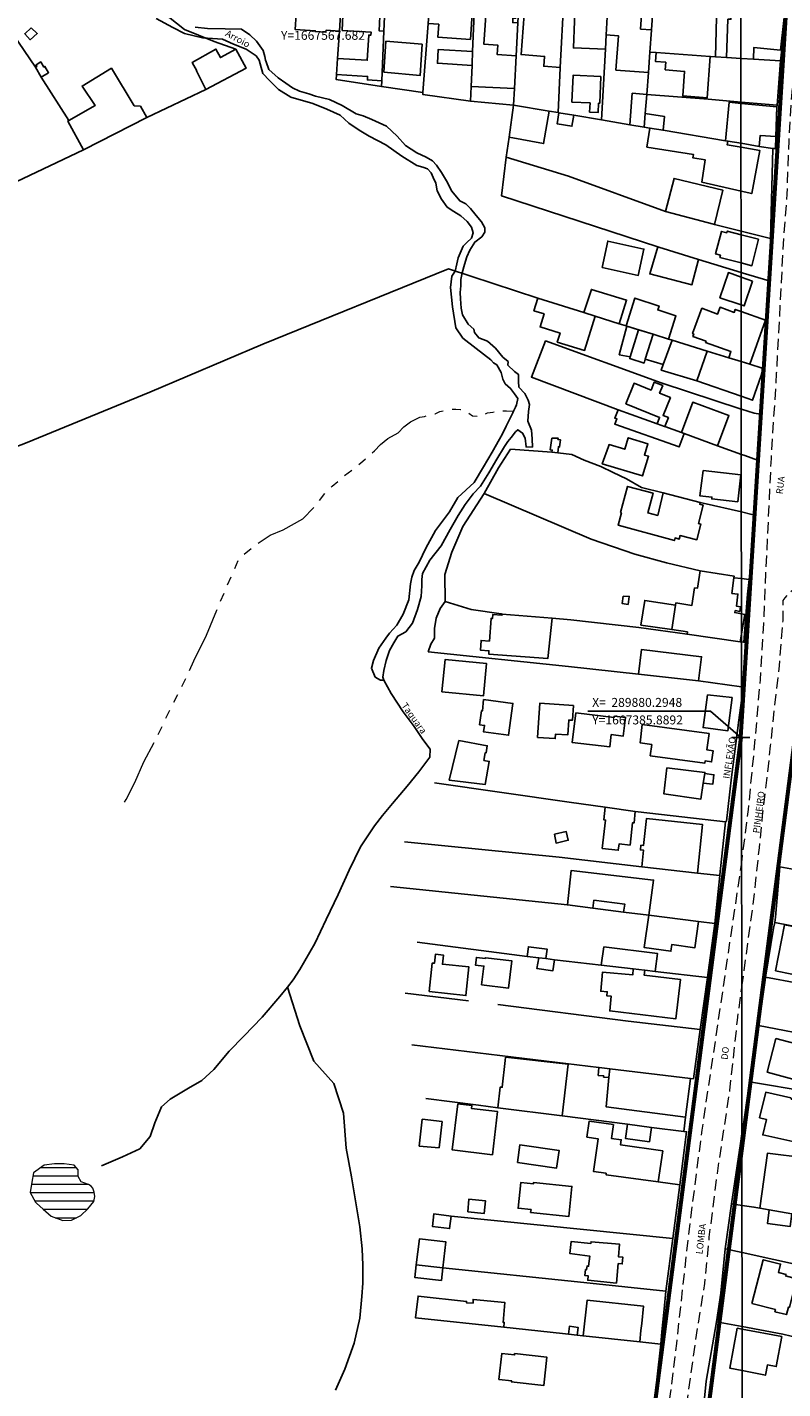
# Model space of a CAD drawing. Units: millimetres. Extents: x 287666 to 290365, y 1666020 to 1668931.
# Drawn here: x 289720 to 289890, y 1667240 to 1667545 of the extents above; entities that cross this region are included whole.
import ezdxf
from ezdxf.enums import TextEntityAlignment as Align

# ---------------------------------------------------------------- set-up
doc = ezdxf.new("R2010")
doc.units = ezdxf.units.MM
doc.header["$MEASUREMENT"] = 0
doc.header["$PDMODE"] = 2
doc.header["$PDSIZE"] = 2
doc.linetypes.add('HIDDEN', pattern=[0.375, 0.25, -0.125])
doc.linetypes.add('Intermitente', pattern=[48, 15, -2, 2, -2, 2, -2, 2, -2, 2, -2, 15])
for name, color, linetype in [('_COORDENADAS_SIRGAS', 7, 'Continuous'), ('_cotas', 7, 'Continuous'), ('_textos', 7, 'Continuous'), ('Cerca', 8, 'Cerca'), ('Edificacoes', 2, 'Continuous'), ('Muro_Grade', 8, 'Continuous'), ('Topon_de_Vias', 7, 'Continuous'), ('Topon_Rio_Perene', 5, 'Continuous')]:
    doc.layers.add(name, color=color, linetype=linetype)
for name, color, linetype, lineweight in [('_traçado viário outros', 7, 'Continuous', 60), ('_traçado viário por coordenadas', 7, 'Continuous', 60), ('Nao_Pavimentada_S_Mfio', 10, 'HIDDEN', 15), ('Represas', 5, 'Continuous', 18), ('Rio_Intermitente', 5, 'Intermitente', 9), ('Rio_Perene', 5, 'Continuous', 25)]:
    doc.layers.add(name, color=color, linetype=linetype, lineweight=lineweight)
doc.layers.add('Malha', color=7, linetype='Continuous', plot=False)
doc.styles.add('Arial', font='arial.ttf', dxfattribs={"height": 1.5})
doc.styles.add('Arial Italic', font='ariali.ttf', dxfattribs={"height": 1.5})
doc.styles.get("Standard").update_dxf_attribs({"font": 'arial.ttf'})
doc.linetypes.add('Cerca', pattern='A,10,0,["X",Standard,S=1,R=0,X=0,Y=-0.5],0.1', length=10.1)
doc.dimstyles.new('AEROS UPV', dxfattribs={"dimtxt": 2, "dimasz": 2.5, "dimexe": 1.25, "dimexo": 0.625, "dimtad": 1, "dimdsep": 46, "dimtxsty": 'Standard', "dimblk": 'ARCHTICK', "dimcen": 2.5, "dimadec": 0, "dimazin": 0, "dimtfac": 1, "dimtmove": 0, "dimatfit": 3, "dimfxl": 1, "dimtzin": 0, "dimarcsym": 0})

# ---------------------------------------------------------------- blocks, each defined once
blk = doc.blocks.new('_ArchTick')
at = {"color": 0, "linetype": 'Continuous', "const_width": 0.15}
blk.add_lwpolyline([(-0.5, -0.5), (0.5, 0.5)], dxfattribs=at)
blk = doc.blocks.new('*D80')
at = {"layer": '_cotas', "color": 0, "lineweight": -2, "transparency": 16777216}
blk.add_line((289439.39, 1667344.82), (289427.75, 1667340.08), dxfattribs=at)
at = {"layer": 'Defpoints', "color": 0, "transparency": 16777216}
for p in [(289825.97, 1667502.3), (289427.75, 1667340.08)]:
    blk.add_point(p, dxfattribs=at)
at = {"layer": '_cotas', "color": 0, "lineweight": -2, "transparency": 16777216, "xscale": 2.5, "yscale": 2.5, "zscale": 2.5, "rotation": 202.1644938043984}
blk.add_blockref('_ArchTick', (289427.75, 1667340.08), dxfattribs=at)
at = {"layer": '_cotas', "color": 0, "transparency": 16777216, "insert": (289435.26, 1667344.92), "char_height": 2, "attachment_point": 5, "rotation": 22.1645}
blk.add_mtext('R430', dxfattribs=at)
blk = doc.blocks.new('*D81')
at = {"layer": '_cotas', "color": 0, "lineweight": -2, "transparency": 16777216}
blk.add_line((289470.09, 1667349.18), (289458.54, 1667344.21), dxfattribs=at)
at = {"layer": 'Defpoints', "color": 0, "transparency": 16777216}
for p in [(289825.97, 1667502.29), (289458.54, 1667344.21)]:
    blk.add_point(p, dxfattribs=at)
at = {"layer": '_cotas', "color": 0, "lineweight": -2, "transparency": 16777216, "xscale": 2.5, "yscale": 2.5, "zscale": 2.5, "rotation": 203.279746659114}
blk.add_blockref('_ArchTick', (289458.54, 1667344.21), dxfattribs=at)
at = {"layer": '_cotas', "color": 0, "transparency": 16777216, "insert": (289465.96, 1667349.19), "char_height": 2, "attachment_point": 5, "rotation": 23.2797}
blk.add_mtext('R400', dxfattribs=at)

msp = doc.modelspace()

# ---------------------------------------------------------------- hatches: boundary and pattern name
at = {"layer": 'Represas'}
h = msp.add_hatch(dxfattribs=at)
h.set_pattern_fill('LINE', color=256, scale=15)
h.paths.add_polyline_path([(289735.085, 1667283.871), (289734.775, 1667284.731), (289734.395, 1667285.191), (289733.765, 1667285.601), (289732.154, 1667286.191), (289731.444, 1667287.362), (289731.444, 1667288.843), (289730.604, 1667289.943), (289728.303, 1667290.223), (289726.192, 1667290.203), (289723.821, 1667289.873), (289721.44, 1667288.222), (289721.08, 1667286.071), (289720.7, 1667283.75), (289721.92, 1667281.61), (289722.13, 1667281.41), (289723.601, 1667280.029), (289725.412, 1667278.468), (289728.063, 1667277.468), (289730.003, 1667277.548), (289732.094, 1667278.618), (289733.625, 1667280.099), (289734.985, 1667281.78), (289735.215, 1667282.9)])

# ---------------------------------------------------------------- linework, layer by layer
at = {"layer": '_COORDENADAS_SIRGAS'}
msp.add_lwpolyline([(289880.295, 1667385.889), (289873.515, 1667391.769), (289845.929, 1667391.769)], dxfattribs=at)
at = {"layer": '_textos'}
msp.add_point((289880.295, 1667385.889), dxfattribs=at)
at = {"layer": '_traçado viário outros'}
msp.add_line((289877.595, 1667271.358), (289868.221, 1667198.812), dxfattribs=at)
at = {"layer": '_traçado viário por coordenadas'}
for p, q in [((289880.295, 1667385.889), (289890.376, 1667547.508)), ((289880.295, 1667385.889), (289855.961, 1667197.569)), ((289892.247, 1667384.746), (289868.221, 1667198.812))]:
    msp.add_line(p, q, dxfattribs=at)
at = {"layer": 'Cerca', "flags": 128}
for points in [[(289721.87, 1667536.28), (289715.528, 1667545.614), (289726.022, 1667557.739), (289734.905, 1667568.113)], [(289734.905, 1667568.113), (289736.986, 1667564.822), (289742.618, 1667557.609), (289746.52, 1667552.647), (289750.361, 1667548.705), (289755.333, 1667544.714), (289762.036, 1667542.033), (289766.908, 1667540.302)], [(289729.351, 1667524.328), (289723.201, 1667534.039)], [(289760.175, 1667531.278), (289746.93, 1667525.036)], [(289732.684, 1667517.783), (289633.165, 1667470.524), (289600.312, 1667454.638), (289488.098, 1667399.346)], [(289827.632, 1667516.102), (289826.531, 1667507.449), (289861.645, 1667495.984)], [(289834.705, 1667484.472), (289814.647, 1667491.052), (289772.92, 1667474.156), (289747.58, 1667463.331), (289719.669, 1667451.947), (289654.173, 1667427.047), (289500.843, 1667362.041), (289497.942, 1667360.811)], [(289885.805, 1667479.528), (289886.69, 1667488.371)], [(289852.772, 1667459.44), (289833.274, 1667466.753), (289836.455, 1667474.866), (289862.436, 1667465.432)], [(289884.704, 1667458.45), (289884.034, 1667448.125)], [(289858.004, 1667441.983), (289854.633, 1667443.894), (289851.591, 1667445.304), (289848.86, 1667446.705), (289845.139, 1667448.125), (289842.318, 1667449.376), (289839.166, 1667449.766), (289837.866, 1667449.936), (289828.602, 1667450.576), (289825.901, 1667446.415), (289822.69, 1667440.612)], [(289875.089, 1667451.304), (289880.413, 1667449.416), (289880.415, 1667449.415)], [(289880.415, 1667449.415), (289881.223, 1667449.126)], [(289822.69, 1667440.612), (289817.848, 1667433.24), (289815.357, 1667427.457), (289813.796, 1667422.445), (289813.926, 1667416.403)], [(289871.139, 1667423.266), (289863.576, 1667425.066), (289856.503, 1667426.997), (289846.649, 1667430.378), (289822.69, 1667440.612)], [(289813.926, 1667416.403), (289812.736, 1667414.832), (289811.866, 1667412.651), (289811.496, 1667410.33), (289811.486, 1667408.15), (289810.665, 1667406.829), (289810.045, 1667405.128)], [(289813.926, 1667416.403), (289819.719, 1667414.612), (289826.481, 1667413.592)], [(289880.873, 1667397.195), (289881.573, 1667405.178), (289881.583, 1667407.079), (289880.983, 1667407.239)], [(289870.809, 1667398.576), (289880.463, 1667397.255), (289880.463, 1667397.255)], [(289880.463, 1667397.255), (289880.873, 1667397.195)], [(289880.873, 1667397.195), (289880.473, 1667394.224), (289880.466, 1667394.172)], [(289880.466, 1667394.172), (289879.863, 1667389.782), (289878.182, 1667376.987), (289877.091, 1667367.103), (289876.831, 1667366.943)], [(289889.036, 1667356.889), (289888.746, 1667356.939), (289889.896, 1667366.723), (289891.197, 1667375.877), (289892.097, 1667382.57), (289893.008, 1667395.004)], [(289889.036, 1667356.889), (289888.106, 1667345.545), (289887.893, 1667344.371), (289887.666, 1667343.114)], [(289889.036, 1667356.889), (289907.173, 1667353.578), (289908.654, 1667353.318)], [(289841.357, 1667348.296), (289801.632, 1667352.438)], [(289832.314, 1667336.731), (289807.644, 1667339.963)], [(289819.099, 1667326.787), (289804.893, 1667328.528)], [(289854.973, 1667322.226), (289825.751, 1667325.947)], [(289866.577, 1667285.491), (289864.987, 1667273.466)], [(289878.182, 1667281.23), (289876.811, 1667271.106)], [(289864.987, 1667273.466), (289815.237, 1667278.458)], [(289864.987, 1667273.466), (289863.416, 1667261.642)], [(289876.811, 1667271.106), (289875.811, 1667261.182), (289874.851, 1667254.769)], [(289880.58, 1667270.286), (289876.811, 1667271.106)], [(289909.864, 1667263.883), (289901.241, 1667265.783), (289880.583, 1667270.285), (289880.58, 1667270.286)], [(289874.851, 1667254.769), (289872.49, 1667241.424), (289868.295, 1667198.85), (289880.645, 1667198.793)], [(289880.595, 1667253.68), (289874.851, 1667254.769)], [(289906.583, 1667247.926), (289889.706, 1667251.958), (289880.603, 1667253.679), (289880.595, 1667253.68)], [(289862.336, 1667249.727), (289859.655, 1667225.748)]]:
    msp.add_lwpolyline(points, dxfattribs=at)
at = {"layer": 'Edificacoes', "flags": 128}
for points in [[(289769.229, 1667563.333), (289781.844, 1667562.133), (289790.807, 1667561.28), (289789.757, 1667549.495), (289790.477, 1667549.395), (289790.137, 1667544.393), (289787.146, 1667544.574), (289787.116, 1667544.143), (289784.695, 1667544.293), (289784.715, 1667544.463), (289780.243, 1667544.744), (289780.453, 1667548.195), (289779.113, 1667548.275), (289779.433, 1667553.277), (289767.548, 1667554.497), (289768.519, 1667563.401)], [(289800.15, 1667544.404), (289799.111, 1667544.443), (289799.641, 1667557.709), (289793.518, 1667557.949), (289793.448, 1667556.368), (289791.268, 1667556.458), (289790.787, 1667544.554), (289797.24, 1667544.163), (289797.2, 1667543.453), (289796.72, 1667543.483), (289796.38, 1667537.831), (289789.727, 1667538.231), (289789.481, 1667534.619), (289796.48, 1667534.219), (289796.44, 1667533.439), (289799.651, 1667533.249)], [(289810.747, 1667555.458), (289810.135, 1667547.095), (289810.055, 1667546.074), (289812.446, 1667545.914), (289812.256, 1667543.023), (289819.579, 1667542.533), (289820.439, 1667555.388), (289813.176, 1667555.748), (289813.156, 1667555.448), (289810.755, 1667555.558)], [(289829.824, 1667538.821), (289825.561, 1667539.151), (289825.721, 1667541.242), (289822.55, 1667541.492), (289823.2, 1667549.976), (289820.459, 1667550.066), (289820.659, 1667555.098), (289823.59, 1667554.958), (289823.6, 1667555.278), (289830.183, 1667554.888), (289829.793, 1667547.315), (289829.112, 1667547.325), (289829.082, 1667546.304), (289830.223, 1667546.274)], [(289839.751, 1667536.201), (289836.045, 1667536.49), (289836.215, 1667538.701), (289830.933, 1667539.111), (289831.633, 1667548.125), (289830.923, 1667548.185), (289831.123, 1667550.706), (289831.774, 1667550.656), (289831.904, 1667552.337), (289840.537, 1667551.676)], [(289850.573, 1667552.407), (289843.188, 1667552.697), (289842.708, 1667540.612), (289849.891, 1667540.332), (289850.071, 1667543.533), (289850.531, 1667551.686)], [(289860.215, 1667544.624), (289860.218, 1667544.664), (289857.764, 1667544.834), (289858.204, 1667551.156), (289850.531, 1667551.686), (289850.071, 1667543.533), (289852.792, 1667543.343), (289852.252, 1667535.64), (289859.524, 1667535.13), (289859.855, 1667539.642)], [(289720.94, 1667545.124), (289719.499, 1667543.803), (289720.72, 1667542.453), (289722.28, 1667543.883)], [(289766.908, 1667540.302), (289769.169, 1667536.05), (289760.175, 1667531.278), (289758.024, 1667535.44), (289758.124, 1667535.5), (289757.084, 1667537.371), (289762.416, 1667540.342), (289763.427, 1667538.451)], [(289800.151, 1667535.2), (289800.601, 1667542.103), (289808.704, 1667541.422), (289808.254, 1667534.4)], [(289819.928, 1667536.7), (289812.146, 1667537.161), (289812.326, 1667540.282), (289820.049, 1667539.822), (289819.939, 1667536.971)], [(289861.266, 1667539.551), (289873.43, 1667538.721), (289872.75, 1667529.418), (289867.238, 1667529.838), (289867.668, 1667535.36), (289863.316, 1667535.7), (289863.446, 1667537.391), (289861.115, 1667537.571)], [(289723.201, 1667534.039), (289721.87, 1667536.28), (289722.23, 1667536.48), (289722.01, 1667536.84), (289723.071, 1667537.481), (289723.771, 1667536.32), (289724.021, 1667536.45), (289724.831, 1667535.03)], [(289746.93, 1667525.036), (289745.449, 1667527.557), (289744.089, 1667527.627), (289738.957, 1667536.07), (289732.364, 1667532.069), (289735.265, 1667527.657), (289729.351, 1667524.328), (289729.133, 1667524.205), (289732.684, 1667517.783)], [(289848.89, 1667534.199), (289848.62, 1667528.207), (289848.35, 1667528.217), (289848.26, 1667526.126), (289846.339, 1667526.216), (289846.439, 1667528.277), (289842.378, 1667528.467), (289842.658, 1667534.53)], [(289819.739, 1667531.959), (289829.433, 1667531.538), (289829.223, 1667527.767), (289819.609, 1667528.647)], [(289855.36, 1667523.392), (289858.609, 1667522.848), (289858.834, 1667525.936), (289859.154, 1667530.198), (289855.903, 1667530.448)], [(289828.242, 1667520.574), (289836.005, 1667519.153), (289837.244, 1667526.424), (289829.223, 1667527.767)], [(289839.427, 1667526.059), (289842.765, 1667525.5), (289842.368, 1667523.045), (289839.016, 1667523.595)], [(289859.872, 1667522.637), (289862.847, 1667522.139), (289863.136, 1667525.256), (289858.834, 1667525.936), (289858.609, 1667522.848)], [(289874.35, 1667501.024), (289874.18, 1667501.066), (289863.356, 1667503.937), (289865.307, 1667511.32), (289876.271, 1667508.679)], [(289849.17, 1667491.342), (289857.244, 1667489.562), (289858.544, 1667495.484), (289850.391, 1667497.285)], [(289861.905, 1667495.904), (289861.645, 1667495.984), (289859.825, 1667489.892), (289869.308, 1667487.471), (289870.789, 1667493.163)], [(289834.705, 1667484.472), (289833.834, 1667481.629), (289836.125, 1667480.928), (289835.225, 1667477.997), (289839.687, 1667476.627), (289839.066, 1667474.616), (289845.219, 1667472.725), (289847.59, 1667480.428), (289845.039, 1667481.229)], [(289847.59, 1667480.428), (289852.992, 1667478.738), (289854.643, 1667484.04), (289846.749, 1667486.431), (289845.039, 1667481.229)], [(289854.723, 1667478.197), (289857.345, 1667477.38), (289860.585, 1667476.367), (289860.835, 1667476.287), (289864.017, 1667475.29), (289865.727, 1667480.488), (289861.645, 1667481.829), (289861.925, 1667482.679), (289856.453, 1667484.48), (289854.573, 1667478.247)], [(289855.463, 1667471.265), (289857.345, 1667477.38), (289854.723, 1667478.197), (289852.992, 1667471.755)], [(289855.463, 1667471.265), (289855.343, 1667470.894), (289858.584, 1667469.894), (289858.844, 1667470.754), (289860.585, 1667476.367), (289857.345, 1667477.38)], [(289858.844, 1667470.754), (289862.876, 1667469.544), (289864.847, 1667475.026), (289864.156, 1667475.246), (289864.017, 1667475.29), (289860.835, 1667476.287), (289860.585, 1667476.367)], [(289872.71, 1667472.595), (289864.847, 1667475.026), (289862.876, 1667469.544), (289862.426, 1667468.303), (289870.439, 1667465.922)], [(289863.217, 1667455.67), (289863.166, 1667455.688), (289861.535, 1667456.279), (289862.065, 1667457.699), (289854.472, 1667460.77), (289856.333, 1667465.372), (289860.125, 1667463.842), (289860.845, 1667465.622), (289862.746, 1667464.852), (289862.055, 1667463.131), (289864.476, 1667462.161), (289862.846, 1667458.149), (289864.026, 1667457.669)], [(289875.089, 1667451.304), (289867.597, 1667454.056), (289866.967, 1667454.288), (289869.508, 1667461.121), (289877.622, 1667458.109)], [(289863.217, 1667455.67), (289866.967, 1667454.288), (289867.597, 1667454.056), (289866.467, 1667451.097), (289851.972, 1667456.159), (289852.482, 1667457.349), (289851.982, 1667457.509), (289852.772, 1667459.44), (289861.535, 1667456.279), (289863.166, 1667455.688)], [(289837.866, 1667449.936), (289837.926, 1667450.366), (289837.506, 1667450.416), (289837.856, 1667453.027), (289839.256, 1667453.057), (289839.216, 1667452.747), (289839.797, 1667452.667), (289839.587, 1667451.097), (289839.347, 1667451.137), (289839.166, 1667449.766)], [(289850.551, 1667451.157), (289850.711, 1667451.607), (289854.222, 1667450.546), (289855.003, 1667453.137), (289859.424, 1667451.797), (289858.654, 1667449.256), (289859.585, 1667448.976), (289858.244, 1667444.564), (289849.17, 1667447.315)], [(289871.809, 1667445.754), (289880.283, 1667444.794), (289879.602, 1667438.762), (289873.75, 1667439.422), (289873.8, 1667439.812), (289871.059, 1667440.122)], [(289871.159, 1667438.63), (289871.059, 1667438.232), (289871.829, 1667438.041), (289870.809, 1667433.88), (289871.279, 1667433.77), (289870.419, 1667430.258), (289866.667, 1667431.169), (289866.457, 1667430.418), (289865.547, 1667430.669), (289865.387, 1667430.078), (289852.712, 1667433.5), (289853.472, 1667436.321), (289853.272, 1667436.371), (289854.853, 1667442.213), (289860.585, 1667440.672), (289859.424, 1667436.271), (289861.625, 1667435.721), (289862.826, 1667440.754)], [(289853.902, 1667417.623), (289853.662, 1667415.933), (289854.963, 1667415.753), (289855.233, 1667417.543)], [(289864.807, 1667410.1), (289857.854, 1667411.091), (289858.734, 1667416.653), (289865.648, 1667415.552)], [(289826.662, 1667413.582), (289837.896, 1667412.631), (289836.966, 1667403.618), (289823.67, 1667404.598), (289823.73, 1667405.359), (289821.82, 1667405.499), (289821.98, 1667407.649), (289823.84, 1667407.519), (289824.211, 1667412.581), (289824.501, 1667412.551), (289824.571, 1667413.472), (289826.642, 1667413.322)], [(289857.334, 1667400.07), (289870.809, 1667398.576), (289871.469, 1667403.988), (289858.014, 1667405.629)], [(289813.126, 1667396.125), (289822.49, 1667395.195), (289823.21, 1667402.447), (289813.876, 1667403.378)], [(289822.54, 1667394.424), (289829.102, 1667393.524), (289828.122, 1667386.371), (289822.54, 1667387.131), (289822.74, 1667388.582), (289821.63, 1667388.742), (289822.06, 1667391.893), (289822.28, 1667391.863)], [(289842.708, 1667393.044), (289842.488, 1667389.732), (289841.647, 1667389.782), (289841.427, 1667386.471), (289838.696, 1667386.651), (289838.626, 1667385.621), (289834.665, 1667385.881), (289835.185, 1667393.614)], [(289872.79, 1667395.465), (289878.342, 1667394.844), (289877.372, 1667387.351), (289871.809, 1667388.092)], [(289843.238, 1667391.393), (289851.821, 1667390.343), (289851.861, 1667390.683), (289854.402, 1667390.373), (289853.892, 1667386.191), (289851.181, 1667386.521), (289850.841, 1667383.76), (289842.388, 1667384.79)], [(289858.104, 1667388.782), (289873.18, 1667386.771), (289872.69, 1667383.09), (289874.06, 1667382.91), (289873.72, 1667380.409), (289872.28, 1667380.609), (289872.22, 1667380.139), (289859.965, 1667381.769), (289860.305, 1667384.3), (289857.714, 1667384.65)], [(289814.777, 1667376.277), (289822.87, 1667375.327), (289823.79, 1667380.509), (289822.58, 1667380.729), (289822.89, 1667382.449), (289823.07, 1667382.419), (289823.36, 1667384.04), (289816.998, 1667385.181)], [(289863.676, 1667379.088), (289872.23, 1667378.048), (289872.193, 1667377.816), (289871.852, 1667375.628), (289871.289, 1667372.025), (289862.976, 1667373.256)], [(289872.193, 1667377.816), (289874.24, 1667377.518), (289873.97, 1667375.397), (289871.852, 1667375.628)], [(289849.83, 1667370.22), (289849.511, 1667367.404), (289849.911, 1667367.354), (289849.19, 1667360.971), (289852.782, 1667360.561), (289852.942, 1667362.001), (289855.433, 1667361.721), (289855.993, 1667366.743), (289856.313, 1667366.713), (289856.593, 1667369.254)], [(289858.074, 1667356.887), (289858.464, 1667360.561), (289857.734, 1667360.641), (289857.854, 1667361.701), (289858.464, 1667361.641), (289859.104, 1667367.684), (289871.699, 1667366.343), (289870.548, 1667355.464)], [(289838.436, 1667364.152), (289841.087, 1667364.762), (289841.537, 1667362.802), (289838.806, 1667362.181)], [(289853.972, 1667346.706), (289854.232, 1667348.496), (289847.31, 1667349.346), (289847.089, 1667347.574), (289841.357, 1667348.296), (289842.218, 1667356.059), (289860.685, 1667353.878), (289859.615, 1667345.995)], [(289859.615, 1667345.995), (289870.789, 1667344.585), (289869.929, 1667338.662), (289864.797, 1667339.412), (289864.576, 1667337.902), (289858.574, 1667338.782)], [(289888.096, 1667333.53), (289899.06, 1667331.309), (289899.1, 1667331.529), (289901.651, 1667331.009), (289903.152, 1667337.542), (289901.971, 1667337.802), (289902.712, 1667341.453), (289890.107, 1667343.854)], [(289834.905, 1667336.431), (289836.485, 1667336.251), (289836.796, 1667338.392), (289832.574, 1667338.912), (289832.314, 1667336.731)], [(289858.624, 1667333.66), (289856.133, 1667333.95), (289848.95, 1667334.791), (289849.541, 1667338.872), (289861.605, 1667337.382), (289861.035, 1667333.38), (289858.714, 1667333.65)], [(289810.335, 1667328.898), (289818.568, 1667327.958), (289819.229, 1667334.391), (289813.276, 1667335.001), (289813.486, 1667337.042), (289811.706, 1667337.222), (289811.496, 1667335.201), (289810.995, 1667335.251)], [(289822.04, 1667330.369), (289828.132, 1667329.659), (289828.842, 1667335.771), (289822.95, 1667336.461), (289822.94, 1667336.301), (289820.899, 1667336.541), (289820.699, 1667334.791), (289822.59, 1667334.571)], [(289838.486, 1667336.021), (289838.056, 1667333.48), (289834.505, 1667334.01), (289834.905, 1667336.431), (289836.485, 1667336.251)], [(289858.624, 1667333.66), (289856.133, 1667333.95), (289856.003, 1667332.59), (289849.25, 1667333.22), (289848.85, 1667328.948), (289850.281, 1667328.818), (289850.201, 1667327.928), (289851.191, 1667327.828), (289850.841, 1667324.527), (289865.667, 1667322.716), (289866.747, 1667331.569), (289858.574, 1667332.57), (289858.714, 1667333.65)], [(289886.225, 1667310.751), (289898.06, 1667307.57), (289900.121, 1667315.213), (289888.186, 1667318.314)], [(289827.392, 1667313.382), (289826.712, 1667307.39), (289826.281, 1667307.44), (289825.752, 1667302.804), (289840.197, 1667300.957), (289841.517, 1667312.542), (289827.482, 1667314.143)], [(289848.411, 1667311.85), (289848.48, 1667311.842), (289850.871, 1667311.551), (289850.681, 1667309.581), (289849.481, 1667309.671), (289849.501, 1667309.951), (289848.27, 1667310.051)], [(289895.129, 1667303.818), (289894.018, 1667298.516), (289892.578, 1667298.896), (289891.957, 1667295.195), (289885.205, 1667296.696), (289886.025, 1667300.187), (289884.494, 1667300.547), (289885.895, 1667306.279), (289891.507, 1667305.019), (289891.647, 1667304.739)], [(289816.728, 1667303.668), (289815.477, 1667293.334), (289824.491, 1667292.244), (289825.651, 1667301.928), (289819.809, 1667302.628), (289819.889, 1667303.328)], [(289812.526, 1667293.784), (289813.206, 1667299.697), (289808.764, 1667300.207), (289808.074, 1667294.195)], [(289861.765, 1667286.151), (289850.031, 1667287.772), (289850.041, 1667288.092), (289847.19, 1667288.502), (289848.25, 1667295.855), (289845.739, 1667296.225), (289846.259, 1667299.797), (289851.681, 1667299.007), (289851.241, 1667295.915), (289853.442, 1667295.595), (289853.282, 1667294.465), (289862.766, 1667293.094)], [(289860.235, 1667298.396), (289854.852, 1667299.084), (289854.392, 1667295.925), (289859.765, 1667295.145)], [(289830.103, 1667290.503), (289838.886, 1667289.213), (289839.467, 1667293.204), (289830.693, 1667294.485)], [(289893.618, 1667278.688), (289893.688, 1667281.55), (289893.428, 1667281.63), (289894.758, 1667291.534), (289886.305, 1667292.604), (289884.524, 1667280.289), (289886.665, 1667279.909), (289891.717, 1667279.019)], [(289833.054, 1667279.269), (289841.657, 1667278.378), (289842.358, 1667285.151), (289833.744, 1667286.051), (289833.704, 1667285.691), (289830.853, 1667285.991), (289830.263, 1667280.259), (289833.194, 1667279.959)], [(289819.008, 1667279.469), (289822.69, 1667279.089), (289822.98, 1667281.89), (289819.229, 1667282.28)], [(289886.665, 1667279.909), (289891.717, 1667279.019), (289891.387, 1667276.178), (289886.305, 1667276.818)], [(289815.237, 1667278.458), (289811.325, 1667278.959), (289811.045, 1667276.178), (289814.887, 1667275.687)], [(289807.414, 1667267.524), (289808.144, 1667273.406), (289814.077, 1667272.676), (289813.356, 1667266.884)], [(289852.362, 1667263.422), (289852.752, 1667267.834), (289853.672, 1667267.754), (289853.802, 1667269.235), (289852.822, 1667269.325), (289853.062, 1667272.146), (289846.679, 1667272.706), (289846.639, 1667272.346), (289842.228, 1667272.786), (289841.918, 1667270.075), (289846.379, 1667269.495), (289846.119, 1667267.234), (289845.759, 1667267.274), (289845.659, 1667266.464), (289845.439, 1667266.484), (289845.279, 1667265.133), (289846.029, 1667265.043), (289845.919, 1667264.083)], [(289813.356, 1667266.884), (289807.414, 1667267.524), (289807.104, 1667264.683), (289813.056, 1667264.063)], [(289882.734, 1667258.881), (289885.335, 1667268.685), (289889.236, 1667267.704), (289888.756, 1667265.813), (289890.447, 1667265.383), (289890.357, 1667265.043), (289892.798, 1667264.433), (289891.187, 1667258), (289890.977, 1667258.05), (289890.557, 1667256.38), (289887.956, 1667257.03), (289888.076, 1667257.5)], [(289827.042, 1667253.529), (289807.214, 1667255.669), (289807.814, 1667260.541), (289818.698, 1667259.321), (289818.678, 1667259.021), (289820.169, 1667258.951), (289820.179, 1667259.771), (289827.322, 1667259.081), (289826.902, 1667254.629), (289827.162, 1667254.629)], [(289858.034, 1667254.369), (289857.864, 1667252.828), (289857.584, 1667250.237), (289844.908, 1667251.601), (289845.749, 1667259.601), (289858.454, 1667258.26)], [(289843.518, 1667251.748), (289841.597, 1667251.955), (289841.848, 1667253.789), (289843.758, 1667253.519)], [(289828.742, 1667241.274), (289836.035, 1667240.453), (289836.745, 1667246.816), (289829.503, 1667247.626), (289829.473, 1667247.326), (289826.621, 1667247.646), (289825.971, 1667241.824), (289828.852, 1667241.494)]]:
    msp.add_lwpolyline(points, close=True, dxfattribs=at)
for points in [[(289880.324, 1667548.405), (289880.323, 1667548.405), (289878.122, 1667548.625), (289878.062, 1667547.045), (289877.402, 1667547.065), (289877.071, 1667538.481), (289880.333, 1667538.261), (289880.333, 1667538.261)], [(289883.104, 1667538.081), (289883.194, 1667540.702), (289889.206, 1667540.122), (289889.997, 1667547.455), (289880.324, 1667548.405)], [(289880.333, 1667538.261), (289883.104, 1667538.081)], [(289880.342, 1667528.157), (289877.652, 1667528.407), (289876.823, 1667519.799), (289877.388, 1667519.705), (289880.351, 1667519.209)], [(289884.443, 1667518.524), (289884.664, 1667520.974), (289888.176, 1667520.714), (289888.416, 1667527.397), (289880.343, 1667528.157), (289880.342, 1667528.157)], [(289880.352, 1667518.313), (289877.241, 1667518.863), (289877.388, 1667519.705), (289876.823, 1667519.799), (289862.847, 1667522.139), (289859.872, 1667522.637), (289859.204, 1667518.373), (289869.658, 1667516.723), (289869.528, 1667515.922), (289872.3, 1667515.482), (289871.549, 1667510.48), (289880.361, 1667508.48)], [(289880.351, 1667519.209), (289884.443, 1667518.524)], [(289880.363, 1667508.479), (289882.754, 1667507.939), (289884.574, 1667517.563), (289880.353, 1667518.313), (289880.352, 1667518.313)], [(289880.361, 1667508.48), (289880.363, 1667508.479)], [(289880.37, 1667498.706), (289877.261, 1667499.516), (289877.161, 1667499.136), (289875.961, 1667499.446), (289874.63, 1667494.384), (289875.721, 1667494.104), (289875.591, 1667493.623), (289880.375, 1667492.365)], [(289884.294, 1667497.675), (289880.373, 1667498.705), (289880.37, 1667498.706)], [(289880.375, 1667492.365), (289880.383, 1667492.363), (289882.794, 1667491.733), (289884.294, 1667497.675)], [(289880.384, 1667482.929), (289880.383, 1667482.929), (289875.611, 1667484.54), (289877.512, 1667490.202), (289880.378, 1667489.193)], [(289880.378, 1667489.193), (289880.383, 1667489.192), (289882.934, 1667488.291)], [(289882.934, 1667488.291), (289881.053, 1667482.709), (289880.384, 1667482.929)], [(289880.396, 1667470.226), (289877.562, 1667471.095), (289878.062, 1667472.475), (289872.39, 1667474.536), (289872.49, 1667474.796), (289869.548, 1667475.866), (289869.739, 1667476.407), (289869.468, 1667476.507), (289871.539, 1667482.189), (289875.091, 1667480.898), (289875.641, 1667482.429), (289878.822, 1667481.279), (289879.052, 1667481.919), (289880.385, 1667481.451)], [(289880.385, 1667481.451), (289880.393, 1667481.449), (289885.805, 1667479.528)], [(289885.805, 1667479.528), (289882.334, 1667469.624), (289880.403, 1667470.224), (289880.396, 1667470.226)], [(289880.403, 1667462.441), (289880.403, 1667462.441), (289870.439, 1667465.922), (289872.71, 1667472.595), (289877.562, 1667471.095), (289880.396, 1667470.226)], [(289880.396, 1667470.226), (289880.403, 1667470.224), (289882.334, 1667469.624)], [(289882.334, 1667469.624), (289885.105, 1667468.774), (289885.075, 1667468.073), (289884.865, 1667467.083), (289882.924, 1667461.561), (289880.403, 1667462.441)], [(289880.452, 1667409.165), (289880.142, 1667407.358), (289868.208, 1667409.04), (289868.288, 1667409.56), (289864.807, 1667410.1), (289865.648, 1667415.552), (289865.727, 1667416.063), (289869.298, 1667415.513), (289869.909, 1667419.454), (289870.529, 1667419.364), (289871.139, 1667423.266)], [(289871.139, 1667423.266), (289878.802, 1667422.075), (289878.757, 1667421.741), (289878.282, 1667418.194), (289879.632, 1667418.054), (289879.312, 1667415.362), (289880.213, 1667415.222), (289880.033, 1667414.172), (289879.022, 1667414.342), (289878.942, 1667413.902), (289880.448, 1667413.643)], [(289880.448, 1667413.643), (289880.453, 1667413.642), (289881.203, 1667413.512), (289880.453, 1667409.17), (289880.452, 1667409.165)], [(289880.595, 1667253.1), (289879.502, 1667253.308), (289877.822, 1667244.385), (289880.603, 1667243.825), (289880.604, 1667243.825)], [(289889.536, 1667251.428), (289880.603, 1667253.098), (289880.595, 1667253.1)], [(289880.604, 1667243.825), (289885.805, 1667242.774), (289886.275, 1667245.075), (289888.266, 1667244.705), (289889.536, 1667251.428)]]:
    msp.add_lwpolyline(points, dxfattribs=at)
at = {"layer": 'Malha', "flags": 128}
for points in [[(289398.284, 1667704.288), (289880.18, 1667704.741), (289880.69, 1667150.472), (289398.818, 1667150.018), (289398.284, 1667704.288)], [(289880.18, 1667704.741), (290362.077, 1667705.174), (290362.562, 1667150.905), (289880.69, 1667150.472), (289880.18, 1667704.741)]]:
    msp.add_lwpolyline(points, close=True, dxfattribs=at)
at = {"layer": 'Muro_Grade', "flags": 128}
for points in [[(289799.591, 1667531.989), (289789.407, 1667533.539), (289789.477, 1667534.56), (289789.481, 1667534.619), (289789.727, 1667538.231), (289790.137, 1667544.393), (289790.477, 1667549.395), (289791.408, 1667563.311)], [(289799.591, 1667531.989), (289799.651, 1667533.249), (289800.15, 1667544.404), (289800.941, 1667561.99)], [(289811.095, 1667560.11), (289810.755, 1667555.558), (289810.747, 1667555.458), (289810.135, 1667547.095), (289810.055, 1667546.074), (289808.915, 1667530.578)], [(289819.609, 1667528.647), (289819.739, 1667531.959), (289819.928, 1667536.7), (289819.939, 1667536.971), (289820.049, 1667539.822), (289820.459, 1667550.066), (289820.659, 1667555.098), (289820.799, 1667558.689)], [(289829.223, 1667527.767), (289829.433, 1667531.538), (289829.824, 1667538.821), (289830.223, 1667546.274), (289830.813, 1667557.199)], [(289839.24, 1667526.09), (289839.747, 1667536.11), (289839.751, 1667536.201), (289840.537, 1667551.676), (289840.757, 1667555.918)], [(289848.99, 1667524.458), (289849.891, 1667540.332), (289850.071, 1667543.533), (289850.531, 1667551.686), (289850.573, 1667552.407), (289850.691, 1667554.587)], [(289859.855, 1667539.642), (289860.215, 1667544.624), (289860.218, 1667544.664), (289860.775, 1667552.207)], [(289874.911, 1667550.356), (289874.6, 1667538.641)], [(289889.186, 1667537.681), (289890.497, 1667548.545), (289882.243, 1667549.606), (289880.323, 1667549.806), (289880.323, 1667549.806)], [(289766.908, 1667540.302), (289769.169, 1667536.05), (289760.175, 1667531.278)], [(289859.154, 1667530.198), (289859.524, 1667535.13), (289859.855, 1667539.642)], [(289874.6, 1667538.641), (289873.43, 1667538.721), (289861.266, 1667539.551), (289859.855, 1667539.642)], [(289721.87, 1667536.28), (289723.201, 1667534.039)], [(289874.6, 1667538.641), (289877.071, 1667538.481), (289880.333, 1667538.261), (289880.333, 1667538.261)], [(289880.333, 1667538.261), (289883.104, 1667538.081), (289889.186, 1667537.681)], [(289888.426, 1667527.777), (289889.186, 1667537.681)], [(289808.915, 1667530.578), (289799.591, 1667531.989)], [(289819.609, 1667528.647), (289808.884, 1667530.158), (289808.915, 1667530.578)], [(289859.154, 1667530.198), (289858.834, 1667525.936), (289858.609, 1667522.848)], [(289859.154, 1667530.198), (289872.96, 1667529.107), (289880.342, 1667528.467)], [(289829.223, 1667527.767), (289819.609, 1667528.647)], [(289880.369, 1667499.517), (289874.35, 1667501.024), (289874.18, 1667501.066), (289863.356, 1667503.937), (289841.597, 1667511.811), (289827.632, 1667516.102), (289828.242, 1667520.574), (289829.223, 1667527.767)], [(289829.223, 1667527.767), (289837.244, 1667526.424), (289839.24, 1667526.09)], [(289880.342, 1667528.467), (289880.343, 1667528.467), (289888.426, 1667527.777)], [(289887.496, 1667518.013), (289888.076, 1667518.033), (289888.176, 1667520.714), (289888.416, 1667527.397), (289888.426, 1667527.777)], [(289746.93, 1667525.036), (289732.684, 1667517.783), (289729.133, 1667524.205), (289729.351, 1667524.328)], [(289848.99, 1667524.458), (289842.765, 1667525.5), (289839.427, 1667526.059), (289839.24, 1667526.09)], [(289858.609, 1667522.848), (289855.36, 1667523.392), (289848.99, 1667524.458)], [(289858.609, 1667522.848), (289859.872, 1667522.637), (289862.847, 1667522.139), (289876.823, 1667519.799), (289877.388, 1667519.705), (289880.351, 1667519.209)], [(289880.351, 1667519.209), (289884.443, 1667518.524), (289887.496, 1667518.013)], [(289886.975, 1667497.865), (289887.496, 1667518.013)], [(289886.975, 1667497.865), (289880.373, 1667499.516), (289880.369, 1667499.517)], [(289880.377, 1667490.204), (289880.383, 1667490.202), (289880.783, 1667490.082), (289886.69, 1667488.371), (289886.975, 1667497.865)], [(289861.645, 1667495.984), (289861.905, 1667495.904), (289870.789, 1667493.163), (289880.377, 1667490.204)], [(289880.396, 1667470.226), (289877.562, 1667471.095), (289872.71, 1667472.595), (289864.847, 1667475.026), (289864.156, 1667475.246), (289864.017, 1667475.29), (289860.835, 1667476.287), (289860.585, 1667476.367), (289857.354, 1667477.377), (289854.723, 1667478.197), (289854.573, 1667478.247), (289852.992, 1667478.738), (289847.59, 1667480.428), (289845.039, 1667481.229), (289834.705, 1667484.472)], [(289882.334, 1667469.624), (289885.805, 1667479.528)], [(289882.334, 1667469.624), (289880.403, 1667470.224), (289880.396, 1667470.226)], [(289880.406, 1667459.572), (289880.413, 1667459.57), (289883.274, 1667458.63), (289884.704, 1667458.45), (289885.075, 1667468.073), (289885.105, 1667468.774), (289882.334, 1667469.624)], [(289862.436, 1667465.432), (289880.406, 1667459.572)], [(289875.089, 1667451.304), (289867.597, 1667454.056), (289866.967, 1667454.288), (289863.217, 1667455.67), (289863.166, 1667455.688), (289861.535, 1667456.279), (289852.772, 1667459.44)], [(289883.384, 1667435.811), (289883.394, 1667435.951), (289884.034, 1667448.125), (289881.223, 1667449.126)], [(289858.004, 1667441.983), (289862.826, 1667440.754), (289871.159, 1667438.63), (289871.859, 1667438.452), (289880.427, 1667436.492)], [(289880.427, 1667436.492), (289880.433, 1667436.491), (289882.794, 1667435.951), (289883.384, 1667435.811)], [(289882.193, 1667421.345), (289882.894, 1667427.417), (289883.384, 1667435.811)], [(289871.139, 1667423.266), (289878.802, 1667422.075), (289878.757, 1667421.741), (289880.44, 1667421.545)], [(289880.44, 1667421.545), (289880.443, 1667421.545), (289882.193, 1667421.345)], [(289880.454, 1667407.314), (289880.983, 1667407.239), (289881.793, 1667418.014), (289882.193, 1667421.345)], [(289826.481, 1667413.592), (289826.662, 1667413.582), (289837.896, 1667412.631), (289842.108, 1667412.271), (289857.364, 1667410.571), (289868.208, 1667409.04), (289880.142, 1667407.358), (289880.454, 1667407.314)], [(289810.045, 1667405.128), (289841.597, 1667401.807), (289857.334, 1667400.07), (289870.809, 1667398.576)], [(289875.596, 1667354.888), (289875.611, 1667355.029), (289876.831, 1667366.943), (289857.224, 1667369.164), (289856.593, 1667369.254), (289849.83, 1667370.22), (289841.737, 1667371.375), (289811.536, 1667375.727)], [(289804.743, 1667362.452), (289839.467, 1667359.01), (289858.074, 1667356.887), (289870.548, 1667355.464), (289875.596, 1667354.888)], [(289875.596, 1667354.888), (289874.44, 1667344.124)], [(289841.357, 1667348.296), (289847.089, 1667347.574), (289853.972, 1667346.706), (289859.615, 1667345.995), (289870.789, 1667344.585), (289874.44, 1667344.124)], [(289874.44, 1667344.124), (289872.78, 1667332.01)], [(289887.893, 1667344.371), (289905.893, 1667340.853), (289922.87, 1667337.642)], [(289885.865, 1667332.08), (289887.666, 1667343.114)], [(289832.314, 1667336.731), (289834.905, 1667336.431), (289836.485, 1667336.251), (289838.486, 1667336.021), (289848.95, 1667334.791), (289856.133, 1667333.95), (289858.624, 1667333.66), (289858.714, 1667333.65), (289861.035, 1667333.38), (289872.78, 1667332.01)], [(289872.78, 1667332.01), (289871.179, 1667320.325)], [(289884.294, 1667321.285), (289884.404, 1667321.956), (289885.845, 1667331.96), (289885.865, 1667332.08)], [(289885.865, 1667332.08), (289900.371, 1667329.429)], [(289871.179, 1667320.325), (289854.973, 1667322.226)], [(289871.179, 1667320.325), (289869.658, 1667309.291), (289868.998, 1667309.371)], [(289882.233, 1667308.61), (289884.294, 1667321.285)], [(289884.294, 1667321.285), (289898.28, 1667318.554)], [(289806.424, 1667316.914), (289848.411, 1667311.85), (289848.48, 1667311.842), (289850.871, 1667311.551)], [(289850.871, 1667311.551), (289850.681, 1667309.581), (289850.061, 1667302.968), (289867.878, 1667300.707)], [(289868.998, 1667309.371), (289850.871, 1667311.551)], [(289867.878, 1667300.707), (289868.998, 1667309.371)], [(289882.233, 1667308.61), (289880.563, 1667297.026), (289880.555, 1667296.973)], [(289904.352, 1667304.959), (289895.659, 1667306.389), (289882.233, 1667308.61)], [(289809.535, 1667304.869), (289821.349, 1667303.368), (289825.752, 1667302.804), (289840.197, 1667300.957), (289854.852, 1667299.084), (289860.235, 1667298.396), (289867.458, 1667297.476)], [(289867.458, 1667297.476), (289867.878, 1667300.707)], [(289850.031, 1667287.772), (289861.765, 1667286.151), (289866.577, 1667285.491), (289868.098, 1667297.396), (289867.458, 1667297.476)], [(289880.555, 1667296.973), (289880.233, 1667294.775), (289878.182, 1667281.23), (289880.57, 1667280.89)], [(289880.57, 1667280.89), (289880.573, 1667280.889), (289883.244, 1667280.509), (289884.524, 1667280.289), (289886.665, 1667279.909), (289891.717, 1667279.019), (289893.618, 1667278.688), (289896.479, 1667278.178), (289910.697, 1667275.056)], [(289807.214, 1667255.669), (289827.042, 1667253.529), (289840.247, 1667252.098), (289841.597, 1667251.955), (289843.518, 1667251.748), (289844.849, 1667251.608), (289844.908, 1667251.601), (289857.584, 1667250.237), (289862.336, 1667249.727), (289862.586, 1667252.478), (289863.046, 1667257.61), (289863.416, 1667261.642), (289845.019, 1667263.573), (289813.356, 1667266.884), (289807.414, 1667267.524)]]:
    msp.add_lwpolyline(points, dxfattribs=at)
at = {"layer": 'Nao_Pavimentada_S_Mfio', "ltscale": 10, "flags": 128}
for points in [[(289880.32, 1667552.077), (289880.323, 1667552.076), (289884.724, 1667551.276), (289890.147, 1667550.236), (289890.447, 1667550.166), (289890.747, 1667550.076), (289891.027, 1667549.946), (289891.297, 1667549.796), (289891.547, 1667549.616), (289891.787, 1667549.405), (289891.997, 1667549.185), (289892.177, 1667548.935), (289892.337, 1667548.665), (289892.478, 1667548.385), (289892.578, 1667548.095), (289892.267, 1667537.691), (289891.617, 1667528.807), (289891.037, 1667519.864), (289890.647, 1667507.819), (289889.856, 1667498.015), (289889.346, 1667487.871), (289888.736, 1667476.577), (289888.266, 1667467.603), (289887.666, 1667457.899), (289887.075, 1667448.456), (289885.855, 1667422.785), (289885.385, 1667411.431), (289884.614, 1667398.896), (289883.584, 1667386.741), (289881.933, 1667369.704), (289880.503, 1667358.51), (289880.498, 1667358.477)], [(289880.525, 1667329.814), (289880.733, 1667331.319), (289881.963, 1667340.303), (289882.924, 1667347.436), (289883.604, 1667353.018), (289884.454, 1667361.111), (289885.195, 1667368.404), (289886.165, 1667376.317), (289886.965, 1667383.97), (289887.836, 1667392.193), (289888.976, 1667401.937), (289889.766, 1667412.041), (289889.816, 1667416.643), (289890.257, 1667417.203), (289890.917, 1667418.024), (289892.027, 1667419.074), (289894.558, 1667420.124), (289901.721, 1667421.935), (289909.734, 1667424.076), (289916.767, 1667425.887), (289931.603, 1667429.438), (289937.185, 1667430.669), (289948.5, 1667432.469), (289958.654, 1667434.23), (289965.086, 1667435.56), (289965.967, 1667435.54), (289967.077, 1667435.26), (289968.117, 1667434.7)], [(289880.498, 1667358.477), (289880.343, 1667357.27), (289877.792, 1667339.973), (289873.65, 1667311.922), (289871.529, 1667297.786), (289868.448, 1667273.767), (289865.817, 1667249.887), (289862.586, 1667223.737), (289859.995, 1667197.687)], [(289865.127, 1667198.537), (289865.527, 1667208.691), (289867.388, 1667230.64), (289870.049, 1667249.807), (289872.22, 1667263.392), (289873.21, 1667273.717), (289875.031, 1667288.032), (289877.822, 1667306.67), (289879.532, 1667322.416), (289880.523, 1667329.799), (289880.525, 1667329.814)]]:
    msp.add_lwpolyline(points, dxfattribs=at)
at = {"layer": 'Represas', "flags": 128}
msp.add_lwpolyline([(289735.085, 1667283.871), (289734.775, 1667284.731), (289734.395, 1667285.191), (289733.765, 1667285.601), (289732.154, 1667286.191), (289731.444, 1667287.362), (289731.444, 1667288.843), (289730.604, 1667289.943), (289728.303, 1667290.223), (289726.192, 1667290.203), (289723.821, 1667289.873), (289721.44, 1667288.222), (289721.08, 1667286.071), (289720.7, 1667283.75), (289721.92, 1667281.61), (289722.13, 1667281.41), (289723.601, 1667280.029), (289725.412, 1667278.468), (289728.063, 1667277.468), (289730.003, 1667277.548), (289732.094, 1667278.618), (289733.625, 1667280.099), (289734.985, 1667281.78), (289735.215, 1667282.9)], close=True, dxfattribs=at)
at = {"layer": 'Rio_Intermitente', "flags": 128}
msp.add_lwpolyline([(289741.868, 1667371.365), (289742.248, 1667371.975), (289744.169, 1667375.807), (289746.24, 1667380.419), (289748.991, 1667385.531), (289751.522, 1667390.943), (289755.814, 1667399.506), (289757.434, 1667403.048), (289760.265, 1667408.84), (289762.596, 1667414.422), (289765.017, 1667420.094), (289766.368, 1667423.206), (289767.698, 1667426.187), (289771.2, 1667429.038), (289774.591, 1667431.279), (289777.492, 1667432.449), (289781.934, 1667434.92), (289784.745, 1667437.851), (289787.326, 1667441.263), (289788.536, 1667442.243), (289790.807, 1667444.254), (289793.488, 1667446.295), (289795.429, 1667447.875), (289797.03, 1667449.286), (289798, 1667450.186), (289799.351, 1667451.627), (289801.021, 1667452.967), (289803.362, 1667454.248), (289804.593, 1667455.578), (289804.893, 1667455.808), (289806.093, 1667456.719), (289808.224, 1667457.759), (289809.245, 1667457.929), (289810.545, 1667458.219), (289811.616, 1667458.53), (289812.696, 1667459.04), (289814.237, 1667459.36), (289815.037, 1667459.52), (289816.327, 1667459.58), (289817.338, 1667459.49), (289818.838, 1667458.91), (289820.009, 1667458.089), (289821.299, 1667457.969), (289822.45, 1667458.259), (289823.42, 1667458.75), (289824.591, 1667458.89), (289826.281, 1667459.13), (289827.702, 1667459.18), (289829.233, 1667459.09)], dxfattribs=at)
at = {"layer": 'Rio_Perene', "flags": 128}
for points in [[(289757.744, 1667545.274), (289760.545, 1667544.964), (289764.507, 1667544.884), (289768.178, 1667544.854), (289770.059, 1667543.573), (289771.54, 1667542.143), (289773.02, 1667540.052), (289773.4, 1667538.671), (289773.581, 1667537.831), (289773.691, 1667537.501), (289774.291, 1667535.76), (289776.382, 1667533.869), (289778.082, 1667532.669), (289779.643, 1667531.678), (289781.194, 1667530.888), (289783.314, 1667530.298), (289784.765, 1667529.808), (289787.896, 1667529.017), (289790.757, 1667527.717), (289793.939, 1667525.846), (289795.479, 1667525.356), (289797.46, 1667524.556), (289800.731, 1667523.075), (289803.122, 1667520.824), (289804.983, 1667518.683), (289807.554, 1667517.103), (289809.595, 1667516.102), (289811.045, 1667515.282), (289811.956, 1667514.342), (289813.106, 1667512.681), (289814.197, 1667510.79), (289815.397, 1667508.469), (289817.158, 1667506.298), (289818.508, 1667505.608), (289819.579, 1667504.608), (289820.879, 1667503.027), (289822.08, 1667501.597), (289822.84, 1667500.276), (289822.84, 1667499.256), (289822.12, 1667498.235), (289820.589, 1667497.035), (289819.439, 1667495.224), (289818.748, 1667493.723), (289818.218, 1667492.033), (289817.678, 1667490.172), (289817.428, 1667488.671), (289817.378, 1667487.221), (289817.298, 1667485.74), (289817.318, 1667484.31), (289817.518, 1667482.239), (289817.778, 1667480.688), (289819.049, 1667478.617), (289820.299, 1667477.497), (289820.499, 1667476.757), (289821.419, 1667475.526), (289823.38, 1667474.816), (289825.221, 1667473.205), (289826.852, 1667471.215), (289828.022, 1667470.244), (289827.992, 1667469.424), (289829.503, 1667468.023), (289830.343, 1667467.353), (289830.363, 1667465.772), (289830.463, 1667464.452), (289831.794, 1667463.091), (289832.554, 1667461.561), (289832.854, 1667460.57), (289832.604, 1667459.01), (289832.474, 1667456.869), (289833.314, 1667454.828), (289833.434, 1667452.867), (289833.486, 1667451.03), (289832.058, 1667451.081), (289831.854, 1667453.017), (289831.293, 1667454.188), (289830.203, 1667454.938), (289829.693, 1667454.498), (289828.742, 1667453.227), (289827.992, 1667452.297), (289827.192, 1667451.197), (289825.481, 1667448.366), (289823.7, 1667445.234), (289821.83, 1667442.303), (289820.149, 1667440.532), (289818.408, 1667438.161), (289816.828, 1667435.691), (289815.017, 1667432.529), (289813.016, 1667428.878), (289810.415, 1667425.647), (289808.834, 1667422.685), (289808.634, 1667421.355), (289808.664, 1667419.874), (289808.484, 1667417.523), (289807.684, 1667414.622), (289806.564, 1667411.531), (289805.033, 1667409.57), (289803.282, 1667408.65), (289802.332, 1667407.149), (289801.362, 1667405.389), (289800.661, 1667403.118), (289800.151, 1667400.877), (289799.891, 1667399.426), (289800.091, 1667398.746), (289800.101, 1667398.706), (289799.381, 1667398.756), (289798.16, 1667399.426), (289797.32, 1667401.467), (289797.78, 1667403.168), (289798.981, 1667405.949), (289800.541, 1667408.19), (289801.412, 1667409.29), (289803.042, 1667411.051), (289804.473, 1667413.542), (289805.753, 1667416.763), (289806.113, 1667420.334), (289806.394, 1667421.835), (289806.954, 1667423.376), (289808.034, 1667425.236), (289809.565, 1667428.348), (289811.716, 1667432.359), (289814.857, 1667436.511), (289816.718, 1667439.742), (289820.439, 1667443.133), (289822.51, 1667446.575), (289824.481, 1667449.886), (289826.111, 1667452.797), (289826.752, 1667454.048), (289827.602, 1667455.748), (289829.082, 1667458.76), (289829.233, 1667459.09), (289829.663, 1667459.99), (289829.903, 1667460.49), (289830.203, 1667461.971), (289829.463, 1667462.991), (289828.572, 1667464.192), (289827.402, 1667465.242), (289826.822, 1667466.313), (289826.491, 1667467.743), (289825.471, 1667469.534), (289824.781, 1667469.964), (289824.141, 1667470.634), (289820.879, 1667473.155), (289817.868, 1667475.456), (289816.267, 1667477.777), (289815.537, 1667482.479), (289815.057, 1667486.891), (289815.407, 1667489.412), (289816.177, 1667490.532), (289816.508, 1667492.163), (289816.788, 1667493.493), (289817.938, 1667496.144), (289818.758, 1667496.965), (289819.799, 1667497.905), (289820.159, 1667499.156), (289819.829, 1667500.356), (289818.838, 1667501.627), (289817.408, 1667502.907), (289815.807, 1667503.877), (289814.347, 1667504.848), (289813.046, 1667506.639), (289812.136, 1667508.549), (289811.776, 1667510.23), (289811.215, 1667511.51), (289810.735, 1667512.611), (289809.895, 1667513.451), (289808.894, 1667513.831), (289807.524, 1667514.222), (289804.163, 1667516.342), (289800.541, 1667518.903), (289796.84, 1667520.814), (289794.599, 1667522.175), (289792.228, 1667523.755), (289790.347, 1667525.496), (289787.286, 1667526.877), (289784.145, 1667528.107), (289779.253, 1667529.538), (289776.482, 1667531.248), (289774.461, 1667533.289), (289772.96, 1667534.87), (289772.32, 1667537.071), (289772.09, 1667537.861), (289771.44, 1667538.811), (289769.219, 1667540.312), (289766.388, 1667541.482), (289763.917, 1667542.613), (289759.425, 1667542.873), (289755.343, 1667543.843), (289752.722, 1667545.194), (289748.971, 1667547.215)], [(289800.101, 1667398.706), (289801.742, 1667395.765), (289804.473, 1667391.653), (289806.964, 1667388.312), (289808.904, 1667385.421), (289810.555, 1667383.28), (289810.425, 1667381.439), (289808.004, 1667378.208), (289805.373, 1667374.967), (289802.052, 1667371.065), (289799.851, 1667368.394), (289797.99, 1667366.043), (289794.849, 1667361.321), (289792.338, 1667356.069), (289789.837, 1667350.637), (289787.176, 1667345.005), (289784.595, 1667339.673), (289781.244, 1667333.84), (289779.793, 1667331.489), (289778.472, 1667329.869)], [(289778.472, 1667329.869), (289776.752, 1667327.748), (289772.82, 1667323.136), (289768.709, 1667318.854), (289765.387, 1667315.483), (289761.916, 1667311.411), (289759.235, 1667308.94), (289756.244, 1667307.21), (289752.112, 1667304.709), (289750.181, 1667303.028), (289748.671, 1667299.437), (289747.62, 1667296.325), (289745.299, 1667293.574), (289741.468, 1667291.794), (289736.696, 1667289.753)], [(289789.267, 1667239.403), (289791.398, 1667244.145), (289793.438, 1667249.937), (289794.749, 1667255.569), (289795.209, 1667260.421), (289795.369, 1667263.422), (289795.419, 1667267.504), (289795.219, 1667271.126), (289794.719, 1667276.047), (289793.909, 1667280.999), (289792.868, 1667287.302), (289791.648, 1667293.734), (289791.097, 1667301.588), (289788.857, 1667308.27), (289784.425, 1667313.222), (289781.224, 1667321.185), (289778.472, 1667329.869)]]:
    msp.add_lwpolyline(points, dxfattribs=at)

# ---------------------------------------------------------------- texts
at = {"layer": '_COORDENADAS_SIRGAS'}
for s, p in [('Y=1667567.682', (289777.022, 1667542.435)), ('X=  289880.2948', (289846.914, 1667392.755)), ('Y=1667385.8892', (289846.914, 1667388.814))]:
    msp.add_text(s, height=2, dxfattribs=at).set_placement(p)
at = {"layer": '_textos'}
msp.add_text('INFLEXÃO', height=1.5, rotation=81.24757, dxfattribs=at).set_placement((289878.22, 1667376.466), align=Align.BOTTOM_LEFT)
at = {"layer": 'Topon_de_Vias', "style": 'Arial'}
for s, rotation, p in [('RUA', 82.67413, (289889.663, 1667440.406)), ('PINHEIRO', 82.759, (289884.473, 1667364.302)), ('DO', 83.55473, (289877.329, 1667313.506)), ('LOMBA', 83.55473, (289871.687, 1667269.853))]:
    msp.add_text(s, height=1.5, rotation=rotation, dxfattribs=at).set_placement(p)
at = {"layer": 'Topon_Rio_Perene', "style": 'Arial Italic'}
for s, rotation, p in [('Arroio', 331.62121, (289764.391, 1667543.41)), ('Taquara', 305.80561, (289803.989, 1667393.013))]:
    msp.add_text(s, height=1.5, rotation=rotation, dxfattribs=at).set_placement(p)

# ---------------------------------------------------------------- dimensions: what is measured, and where the dimension line sits
at = {"layer": '_cotas'}
for center, mpoint, picture, middle in [((289825.97, 1667502.3), (289427.746, 1667340.076), '*D80', (289435.884, 1667343.391)), ((289825.973, 1667502.294), (289458.539, 1667344.206), '*D81', (289466.612, 1667347.679))]:
    dim = msp.add_radius_dim(center=center, mpoint=mpoint, dimstyle='AEROS UPV', dxfattribs=at)
    dim.commit()
    dim.dimension.update_dxf_attribs({"geometry": picture, "text_midpoint": middle, "dimtype": 164})

doc.saveas('drawing.dxf')
